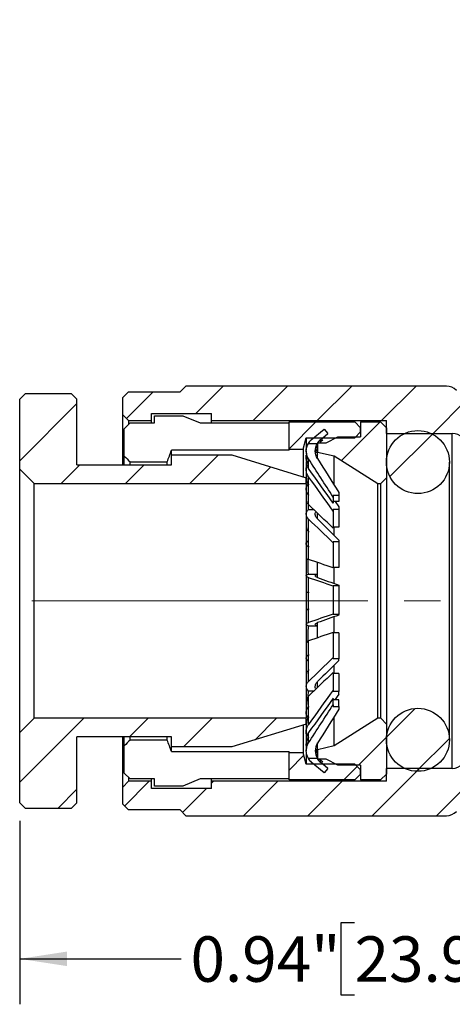
# Model space of a CAD drawing. Units: inches. Extents: x 0.2 to 10.8, y 0.2 to 8.3.
# Drawn here: x 4.2 to 5.4, y 2.9 to 5.6 of the extents above; entities that cross this region are included whole.
import ezdxf

# ---------------------------------------------------------------- set-up
doc = ezdxf.new("R2010")
doc.units = ezdxf.units.IN
doc.header["$MEASUREMENT"] = 0
doc.linetypes.add('CENTERX2', pattern=[0.8, 0.5, -0.1, 0.1, -0.1])
doc.layers.add('SKETCH', color=7, linetype='Continuous')
doc.styles.add('SLDTEXTSTYLE0', font='TXT', dxfattribs={"width": 0.75})
doc.dimstyles.new('SLDDIMSTYLE1', dxfattribs={"dimtxt": 0.125, "dimasz": 0.13, "dimexe": 0, "dimexo": 0.0625, "dimgap": 0.03125, "dimtad": 0, "dimtih": 1, "dimtoh": 1, "dimlfac": 0.5, "dimrnd": 1e-09, "dimdsep": 46, "dimtxsty": 'SLDTEXTSTYLE0', "dimsah": 1, "dimcen": 0.09, "dimadec": 0, "dimazin": 2, "dimtfac": 1, "dimtofl": 0, "dimtmove": 0, "dimatfit": 3, "dimfxl": 0, "dimfrac": 2, "dimtolj": 1, "dimtzin": 12, "dimarcsym": 0})

# ---------------------------------------------------------------- blocks, each defined once
blk = doc.blocks.new('_D_2')
at = {"layer": 'SKETCH'}
for p, q in [((4.2387, 3.4252), (4.2387, 2.9211)), ((6.1206, 3.3809), (6.1206, 2.9211)), ((5.1593, 3.1453), (5.1212, 3.1453)), ((5.1212, 3.1453), (5.1212, 2.9468)), ((5.5749, 3.1453), (5.613, 3.1453)), ((5.613, 3.1453), (5.613, 2.9468)), ((4.2387, 3.0461), (4.6829, 3.0461)), ((6.1206, 3.0461), (5.6764, 3.0461)), ((5.1212, 2.9468), (5.1593, 2.9468)), ((5.613, 2.9468), (5.5749, 2.9468))]:
    blk.add_line(p, q, dxfattribs=at)
for points in [[(4.2387, 3.0461), (4.3687, 3.0261), (4.3687, 3.0661)], [(6.1206, 3.0461), (5.9906, 3.0661), (5.9906, 3.0261)]]:
    blk.add_solid(points, dxfattribs=at)
at = {"layer": 'SKETCH', "char_height": 0.125, "attachment_point": 1, "style": 'SLDTEXTSTYLE0'}
for s, insert in [('0.94"', (4.7083, 3.108)), ('23.90', (5.1593, 3.108))]:
    blk.add_mtext(s, dxfattribs=dict(at, insert=insert))

msp = doc.modelspace()

# ---------------------------------------------------------------- hatches: boundary and pattern name
at = {"linetype": 'Continuous', "lineweight": 18}
h = msp.add_hatch(dxfattribs=at)
h.set_pattern_fill('ANSI31', style=0)
edge = h.paths.add_edge_path(flags=0)
edge.add_line((6.4434, 4.4122), (6.412, 4.4122))
edge.add_line((6.412, 4.4122), (6.3962, 4.3965))
edge.add_line((6.3962, 4.3965), (6.3962, 3.7547))
edge.add_line((6.3962, 3.7547), (6.1206, 3.6809))
edge.add_line((6.1206, 3.6809), (5.845, 3.7547))
edge.add_line((5.845, 3.7547), (5.7545, 3.7547))
edge.add_line((5.7545, 3.7547), (5.7387, 3.739))
edge.add_line((5.7387, 3.739), (5.7387, 3.7075))
edge.add_line((5.7387, 3.7075), (5.5064, 3.7075))
edge.add_line((5.5064, 3.7075), (5.4671, 3.6681))
edge.add_line((5.4671, 3.6681), (5.4671, 3.6091))
edge.add_arc((5.4277, 3.6091), 0.0394, 270, 360, ccw=False)
edge.add_line((5.4277, 3.5697), (5.2466, 3.5697))
edge.add_line((5.2466, 3.5697), (5.2466, 3.5343))
edge.add_line((5.2466, 3.5343), (4.7663, 3.5343))
edge.add_line((4.7663, 3.5343), (4.7663, 3.5146))
edge.add_line((4.7663, 3.5146), (4.6009, 3.5146))
edge.add_line((4.6009, 3.5146), (4.6009, 3.5343))
edge.add_line((4.6009, 3.5343), (4.5379, 3.5343))
edge.add_line((4.5379, 3.5343), (4.5222, 3.5185))
edge.add_line((4.5222, 3.5185), (4.5222, 3.4713))
edge.add_line((4.5222, 3.4713), (4.5379, 3.4555))
edge.add_line((4.5379, 3.4555), (4.6797, 3.4555))
edge.add_line((4.6797, 3.4555), (4.6954, 3.4398))
edge.add_line((4.6954, 3.4398), (5.4114, 3.4398))
edge.add_arc((5.4114, 3.4791), 0.0394, 270, 315)
edge.add_line((5.4392, 3.4513), (5.5458, 3.5579))
edge.add_line((5.5458, 3.5579), (6.3096, 3.5579))
edge.add_arc((6.3096, 3.8413), 0.2835, 270, 360)
edge.add_line((6.5931, 3.8413), (6.5931, 4.6051))
edge.add_line((6.5931, 4.6051), (6.6996, 4.7117))
edge.add_arc((6.6718, 4.7395), 0.0394, 315, 360)
edge.add_line((6.7112, 4.7395), (6.7112, 5.4555))
edge.add_line((6.7112, 5.4555), (6.6954, 5.4713))
edge.add_line((6.6954, 5.4713), (6.6954, 5.613))
edge.add_line((6.6954, 5.613), (6.6797, 5.6287))
edge.add_line((6.6797, 5.6287), (6.6324, 5.6287))
edge.add_line((6.6324, 5.6287), (6.6167, 5.613))
edge.add_line((6.6167, 5.613), (6.6167, 5.55))
edge.add_line((6.6167, 5.55), (6.6364, 5.55))
edge.add_line((6.6364, 5.55), (6.6364, 5.3846))
edge.add_line((6.6364, 5.3846), (6.6167, 5.3846))
edge.add_line((6.6167, 5.3846), (6.6167, 4.9043))
edge.add_line((6.6167, 4.9043), (6.5812, 4.9043))
edge.add_line((6.5812, 4.9043), (6.5812, 4.7232))
edge.add_arc((6.5419, 4.7232), 0.0394, 270, 360, ccw=False)
edge.add_line((6.5419, 4.6839), (6.4828, 4.6839))
edge.add_line((6.4828, 4.6839), (6.4434, 4.6445))
edge.add_line((6.4434, 4.6445), (6.4434, 4.4122))
h = msp.add_hatch(dxfattribs=at)
h.set_pattern_fill('ANSI31', style=0)
edge = h.paths.add_edge_path(flags=0)
edge.add_line((5.8293, 4.4122), (5.7978, 4.4122))
edge.add_line((5.7978, 4.4122), (5.7978, 4.6445))
edge.add_line((5.7978, 4.6445), (5.7584, 4.6839))
edge.add_line((5.7584, 4.6839), (5.6994, 4.6839))
edge.add_arc((5.6994, 4.7232), 0.0394, 180, 270, ccw=False)
edge.add_line((5.66, 4.7232), (5.66, 4.9043))
edge.add_line((5.66, 4.9043), (5.6245, 4.9043))
edge.add_line((5.6245, 4.9043), (5.6245, 5.3846))
edge.add_line((5.6245, 5.3846), (5.6049, 5.3846))
edge.add_line((5.6049, 5.3846), (5.6049, 5.55))
edge.add_line((5.6049, 5.55), (5.6245, 5.55))
edge.add_line((5.6245, 5.55), (5.6245, 5.613))
edge.add_line((5.6245, 5.613), (5.6088, 5.6287))
edge.add_line((5.6088, 5.6287), (5.5616, 5.6287))
edge.add_line((5.5616, 5.6287), (5.5458, 5.613))
edge.add_line((5.5458, 5.613), (5.5458, 5.4713))
edge.add_line((5.5458, 5.4713), (5.5301, 5.4555))
edge.add_line((5.5301, 5.4555), (5.5301, 4.7395))
edge.add_arc((5.5694, 4.7395), 0.0394, 180, 225)
edge.add_line((5.5416, 4.7117), (5.6482, 4.6051))
edge.add_line((5.6482, 4.6051), (5.6482, 4.5421))
edge.add_arc((5.6088, 4.5421), 0.0394, 270, 360, ccw=False)
edge.add_line((5.6088, 4.5028), (5.5458, 4.5028))
edge.add_line((5.5458, 4.5028), (5.4392, 4.6093))
edge.add_arc((5.4114, 4.5815), 0.0394, 45, 90)
edge.add_line((5.4114, 4.6209), (4.6954, 4.6209))
edge.add_line((4.6954, 4.6209), (4.6797, 4.6051))
edge.add_line((4.6797, 4.6051), (4.5379, 4.6051))
edge.add_line((4.5379, 4.6051), (4.5222, 4.5894))
edge.add_line((4.5222, 4.5894), (4.5222, 4.5421))
edge.add_line((4.5222, 4.5421), (4.5379, 4.5264))
edge.add_line((4.5379, 4.5264), (4.6009, 4.5264))
edge.add_line((4.6009, 4.5264), (4.6009, 4.5461))
edge.add_line((4.6009, 4.5461), (4.7663, 4.5461))
edge.add_line((4.7663, 4.5461), (4.7663, 4.5264))
edge.add_line((4.7663, 4.5264), (5.2466, 4.5264))
edge.add_line((5.2466, 4.5264), (5.2466, 4.4909))
edge.add_line((5.2466, 4.4909), (5.4277, 4.4909))
edge.add_arc((5.4277, 4.4516), 0.0394, 0, 90, ccw=False)
edge.add_line((5.4671, 4.4516), (5.4671, 4.3925))
edge.add_line((5.4671, 4.3925), (5.5064, 4.3531))
edge.add_line((5.5064, 4.3531), (5.7387, 4.3531))
edge.add_line((5.7387, 4.3531), (5.7387, 4.3217))
edge.add_line((5.7387, 4.3217), (5.7545, 4.3059))
edge.add_line((5.7545, 4.3059), (5.845, 4.3059))
edge.add_line((5.845, 4.3059), (5.845, 4.3965))
edge.add_line((5.845, 4.3965), (5.8293, 4.4122))
h = msp.add_hatch(dxfattribs=at)
h.set_pattern_fill('ANSI31', style=0)
h.paths.add_polyline_path([(4.656, 4.4043), (4.3962, 4.4043), (4.3962, 4.5854), (4.3805, 4.6012), (4.2545, 4.6012), (4.2387, 4.5854), (4.2387, 4.3925), (4.2781, 4.3531), (5.0261, 4.3531), (5.0261, 4.3689), (4.8214, 4.4319), (4.656, 4.4319)], flags=0)
h = msp.add_hatch(dxfattribs=at)
h.set_pattern_fill('ANSI31', style=0)
h.paths.add_polyline_path([(5.0182, 4.4476), (5.0261, 4.4791), (5.16, 4.4791), (5.1757, 4.4949), (5.1757, 4.5067), (5.16, 4.5224), (4.9789, 4.5224), (4.9789, 4.4476)], flags=0)
h = msp.add_hatch(dxfattribs=at)
h.set_pattern_fill('ANSI31', style=0)
h.paths.add_polyline_path([(5.0812, 4.4654), (5.0576, 4.4654), (5.0576, 4.4398), (5.1033, 4.4291), (5.2229, 4.3532), (5.2309, 4.3532), (5.2466, 4.3689), (5.2466, 4.5067), (5.2308, 4.5224), (5.1757, 4.5224), (5.1757, 4.4815), (5.1127, 4.4815)], flags=0)
h = msp.add_hatch(dxfattribs=at)
h.set_pattern_fill('ANSI31', style=0)
edge = h.paths.add_edge_path(flags=0)
edge.add_line((5.0318, 4.4634), (5.0564, 4.4634))
edge.add_arc((5.0904, 4.4435), 0.0394, 130, 149.7072, ccw=False)
edge.add_line((5.0651, 4.4737), (5.0854, 4.4908))
edge.add_line((5.0854, 4.4908), (5.0754, 4.5028))
edge.add_line((5.0754, 4.5028), (5.0402, 4.4733))
edge.add_arc((5.0655, 4.4431), 0.0394, 130, 148.9852)
h = msp.add_hatch(dxfattribs=at)
h.set_pattern_fill('ANSI31', style=0)
edge = h.paths.add_edge_path(flags=0)
edge.add_arc((5.3332, 4.4122), 0.0866, 0, 360)
h = msp.add_hatch(dxfattribs=at)
h.set_pattern_fill('ANSI31', style=0)
edge = h.paths.add_edge_path(flags=0)
edge.add_arc((5.3332, 3.6484), 0.0866, 0, 360)
h = msp.add_hatch(dxfattribs=at)
h.set_pattern_fill('ANSI31', style=0)
h.paths.add_polyline_path([(4.3805, 3.4594), (4.3962, 3.4752), (4.3962, 3.6563), (4.656, 3.6563), (4.656, 3.6287), (4.8214, 3.6287), (5.0261, 3.6917), (5.0261, 3.7075), (4.2781, 3.7075), (4.2387, 3.6681), (4.2387, 3.4752), (4.2545, 3.4594)], flags=0)
h = msp.add_hatch(dxfattribs=at)
h.set_pattern_fill('ANSI31', style=0)
h.paths.add_polyline_path([(5.0576, 3.5953), (5.0812, 3.5953), (5.1127, 3.5791), (5.1757, 3.5791), (5.1757, 3.5382), (5.2308, 3.5382), (5.2466, 3.5539), (5.2466, 3.6917), (5.2309, 3.7075), (5.2229, 3.7075), (5.1033, 3.6315), (5.0576, 3.6209)], flags=0)
h = msp.add_hatch(dxfattribs=at)
h.set_pattern_fill('ANSI31', style=0)
h.paths.add_polyline_path([(5.16, 3.5815), (5.0261, 3.5815), (5.0182, 3.613), (4.9789, 3.613), (4.9789, 3.5382), (5.16, 3.5382), (5.1757, 3.5539), (5.1757, 3.5657)], flags=0)
h = msp.add_hatch(dxfattribs=at)
h.set_pattern_fill('ANSI31', style=0)
edge = h.paths.add_edge_path(flags=0)
edge.add_line((5.0854, 3.5699), (5.0651, 3.5869))
edge.add_arc((5.0904, 3.6171), 0.0394, 210.2929, 230, ccw=False)
edge.add_line((5.0564, 3.5972), (5.0318, 3.5972))
edge.add_arc((5.0655, 3.6175), 0.0394, 211.0149, 230)
edge.add_line((5.0402, 3.5874), (5.0754, 3.5579))
edge.add_line((5.0754, 3.5579), (5.0854, 3.5699))

# ---------------------------------------------------------------- linework, layer by layer
at = {"color": 7, "linetype": 'Continuous', "lineweight": 25}
for p, q in [((4.5222, 4.5894), (4.5379, 4.6051)), ((4.5379, 4.6051), (4.6797, 4.6051)), ((4.6797, 4.6051), (4.6954, 4.6209)), ((5.4114, 4.6209), (4.6954, 4.6209)), ((4.2387, 4.5854), (4.2545, 4.6012)), ((4.2387, 4.3925), (4.2387, 4.5854)), ((4.2545, 4.6012), (4.3805, 4.6012)), ((4.3805, 4.6012), (4.3962, 4.5854)), ((4.3962, 4.4043), (4.3962, 4.5854)), ((4.5222, 4.5421), (4.5222, 4.5894)), ((4.5379, 4.5264), (4.5222, 4.5421)), ((4.5222, 4.4043), (4.5222, 4.5421)), ((4.5379, 4.5264), (4.6009, 4.5264)), ((4.5379, 4.5264), (4.5379, 4.517)), ((4.6009, 4.5461), (4.7663, 4.5461)), ((4.6009, 4.5264), (4.6009, 4.5461)), ((4.6009, 4.5199), (4.6009, 4.5264)), ((4.6088, 4.5199), (4.6088, 4.5396)), ((4.6088, 4.5396), (4.6875, 4.5396)), ((4.6875, 4.5396), (4.7348, 4.5199)), ((4.7663, 4.5264), (4.7663, 4.5461)), ((4.7663, 4.5264), (5.2466, 4.5264)), ((4.7663, 4.5199), (4.7663, 4.5264)), ((4.9789, 4.4476), (4.9789, 4.5224)), ((4.9789, 4.5224), (5.16, 4.5224)), ((5.16, 4.5224), (5.1757, 4.5067)), ((5.1757, 4.5224), (5.1757, 4.4815)), ((5.1757, 4.5224), (5.2308, 4.5224)), ((5.2308, 4.5224), (5.2466, 4.5067)), ((5.2466, 4.4909), (5.2466, 4.5264)), ((4.5261, 4.504), (4.5419, 4.5199)), ((4.5261, 4.4287), (4.5261, 4.504)), ((4.5419, 4.5199), (4.6088, 4.5199)), ((4.7348, 4.5199), (4.9789, 4.5199)), ((5.0402, 4.4733), (5.0754, 4.5028)), ((5.0754, 4.5028), (5.0854, 4.4908)), ((5.16, 4.4791), (5.1757, 4.4949)), ((5.1757, 4.4949), (5.1757, 4.5067)), ((5.2466, 4.5067), (5.2466, 4.3689)), ((5.0182, 4.4476), (5.0261, 4.4791)), ((5.0261, 4.4791), (5.16, 4.4791)), ((5.0261, 4.4791), (5.0261, 4.4448)), ((5.0651, 4.4737), (5.0854, 4.4908)), ((5.0651, 4.4674), (5.0651, 4.4737)), ((5.0716, 4.4727), (5.0651, 4.4674)), ((5.0812, 4.4654), (5.1127, 4.4815)), ((5.1127, 4.4815), (5.1757, 4.4815)), ((5.2466, 4.4909), (5.4277, 4.4909)), ((5.4277, 3.5697), (5.4277, 4.4909)), ((4.656, 4.4319), (4.656, 4.4446)), ((4.9789, 4.4446), (4.656, 4.4446)), ((4.9789, 4.4476), (5.0182, 4.4476)), ((4.9789, 4.4446), (4.9789, 4.4476)), ((5.0182, 4.4476), (5.0182, 4.3713)), ((5.0262, 4.4424), (5.0262, 4.4375)), ((5.0318, 4.4634), (5.0564, 4.4634)), ((5.0576, 4.4654), (5.0576, 4.4398)), ((5.0576, 4.4654), (5.0812, 4.4654)), ((5.0651, 4.4674), (5.0633, 4.4654)), ((4.5261, 4.4043), (4.5261, 4.4287)), ((4.656, 4.4043), (4.656, 4.4319)), ((4.656, 4.4319), (4.8214, 4.4319)), ((4.8214, 4.4319), (5.0261, 4.3689)), ((5.0262, 4.4267), (5.0262, 4.4136)), ((5.0325, 4.4161), (5.0325, 4.421)), ((5.0569, 4.4327), (5.0547, 4.4276)), ((5.0569, 4.4224), (5.0569, 4.4327)), ((5.0576, 4.4398), (5.1033, 4.4291)), ((5.0576, 4.4221), (5.0576, 4.4398)), ((5.1033, 4.4291), (5.2229, 4.3532)), ((5.1033, 4.3489), (5.1033, 4.4291)), ((4.2387, 4.3925), (4.2781, 4.3531)), ((4.2387, 3.6681), (4.2387, 4.3925)), ((4.3962, 4.4043), (4.656, 4.4043)), ((4.5419, 4.4128), (4.6442, 4.4128)), ((4.5419, 4.4043), (4.5419, 4.4128)), ((4.6442, 4.4043), (4.6442, 4.4128)), ((5.0261, 4.4118), (5.0261, 4.3689)), ((5.0262, 4.3913), (5.0262, 4.3678)), ((5.0325, 4.3942), (5.0325, 4.4065)), ((5.4198, 3.6484), (5.4198, 4.4122)), ((5.0261, 4.3531), (5.0261, 4.3689)), ((5.0325, 4.3495), (5.0325, 4.372)), ((5.2309, 4.3532), (5.2466, 4.3689)), ((5.2466, 4.3689), (5.2466, 3.6917)), ((4.2781, 4.3531), (5.0261, 4.3531)), ((4.2781, 3.7075), (4.2781, 4.3531)), ((5.0261, 4.3531), (5.0261, 3.7075)), ((5.0262, 4.3375), (5.0262, 4.3091)), ((5.2229, 4.3532), (5.2309, 4.3532)), ((5.2229, 3.7075), (5.2229, 4.3532)), ((5.2309, 3.7075), (5.2309, 4.3532)), ((5.0325, 4.2956), (5.0325, 4.3225)), ((5.1161, 4.3207), (5.1003, 4.3207)), ((5.1003, 4.3207), (5.1003, 4.3161)), ((5.1003, 4.3161), (5.1003, 4.2996)), ((5.1161, 4.3286), (5.1161, 4.3207)), ((5.1161, 4.3207), (5.1161, 4.3037)), ((5.0322, 4.2819), (5.0322, 4.2959)), ((5.0322, 4.2819), (5.0467, 4.2819)), ((5.1161, 4.3037), (5.1003, 4.3037)), ((5.1161, 4.2817), (5.1003, 4.2817)), ((5.1003, 4.2817), (5.1003, 4.2775)), ((5.1056, 4.3037), (5.1161, 4.2888)), ((5.1161, 4.2888), (5.1161, 4.2817)), ((5.1161, 4.2817), (5.1161, 4.233)), ((5.0262, 4.2688), (5.0262, 4.2312)), ((5.0325, 4.2196), (5.0325, 4.2555)), ((5.0576, 4.2559), (5.0576, 4.272)), ((5.1003, 4.2775), (5.1003, 4.2301)), ((5.1161, 4.233), (5.1003, 4.233)), ((5.1033, 4.2107), (5.1033, 4.233)), ((5.1161, 4.1979), (5.1161, 4.1929)), ((5.0262, 4.1875), (5.0262, 4.1494)), ((5.0325, 4.1446), (5.0325, 4.1807)), ((5.1161, 4.1929), (5.1003, 4.1929)), ((5.1003, 4.1929), (5.1003, 4.19)), ((5.1003, 4.19), (5.1003, 4.1212)), ((5.1161, 4.1929), (5.1161, 4.1222)), ((5.0568, 4.1037), (5.0569, 4.1362)), ((5.0576, 4.0945), (5.0576, 4.136)), ((5.1161, 4.1222), (5.1003, 4.1222)), ((5.1033, 4.0783), (5.1033, 4.1222)), ((5.0262, 4.099), (5.0262, 4.0549)), ((5.0322, 4.1037), (5.0568, 4.1037)), ((5.0325, 4.0523), (5.0325, 4.0943)), ((5.1161, 4.072), (5.1003, 4.072)), ((5.1003, 4.072), (5.1003, 4.0709)), ((5.1003, 4.0709), (5.1003, 3.9942)), ((5.1161, 4.0737), (5.1161, 4.072)), ((5.1161, 4.072), (5.1161, 3.9932)), ((5.0325, 3.9709), (5.0325, 4.009)), ((5.0262, 4.0064), (5.0262, 3.9661)), ((5.1003, 3.9932), (5.1003, 3.9942)), ((5.1161, 3.9932), (5.1003, 3.9932)), ((5.1033, 3.9428), (5.1033, 3.9868)), ((5.1161, 3.9914), (5.1161, 3.9932)), ((5.0569, 3.9614), (5.0324, 3.9614)), ((5.0568, 3.9288), (5.0569, 3.9614)), ((5.0576, 3.9288), (5.0576, 3.9707)), ((5.1003, 3.9438), (5.1003, 3.8744)), ((5.1161, 3.9428), (5.1003, 3.9428)), ((5.1161, 3.9428), (5.1161, 3.8715)), ((5.0262, 3.9157), (5.0262, 3.8738)), ((5.0325, 3.8806), (5.0325, 3.9205)), ((5.1003, 3.8715), (5.1003, 3.8744)), ((5.1161, 3.8715), (5.1003, 3.8715)), ((5.1033, 3.8309), (5.1033, 3.8537)), ((5.1161, 3.8666), (5.1161, 3.8715)), ((5.0262, 3.83), (5.0262, 3.7956)), ((5.0325, 3.8089), (5.0325, 3.8416)), ((5.1003, 3.8338), (5.1003, 3.7854)), ((5.1161, 3.8309), (5.1003, 3.8309)), ((5.1161, 3.8309), (5.1161, 3.7813)), ((5.0576, 3.7922), (5.0576, 3.8083)), ((5.047, 3.7823), (5.0324, 3.7823)), ((5.0325, 3.7385), (5.0325, 3.7684)), ((5.1003, 3.7813), (5.1003, 3.7854)), ((5.1161, 3.7813), (5.1003, 3.7813)), ((5.1161, 3.7741), (5.1051, 3.7585)), ((5.1161, 3.7741), (5.1161, 3.7813)), ((5.0262, 3.755), (5.0262, 3.7236)), ((5.1003, 3.745), (5.1003, 3.7627)), ((5.1161, 3.7585), (5.1003, 3.7585)), ((5.1003, 3.745), (5.1003, 3.7403)), ((5.1003, 3.7403), (5.1161, 3.7403)), ((5.1161, 3.7403), (5.1161, 3.7585)), ((5.1161, 3.7403), (5.1161, 3.7324)), ((5.0325, 3.6908), (5.0325, 3.7115)), ((5.1033, 3.6315), (5.1033, 3.7117)), ((4.2781, 3.7075), (4.2387, 3.6681)), ((5.0261, 3.7075), (4.2781, 3.7075)), ((5.0261, 3.6917), (4.8214, 3.6287)), ((5.0182, 3.6893), (5.0182, 3.613)), ((5.0261, 3.6917), (5.0261, 3.7075)), ((5.0261, 3.6917), (5.0261, 3.6358)), ((5.0262, 3.6932), (5.0262, 3.6715)), ((5.2229, 3.7075), (5.1033, 3.6315)), ((5.2309, 3.7075), (5.2229, 3.7075)), ((5.2466, 3.6917), (5.2309, 3.7075)), ((5.2466, 3.6917), (5.2466, 3.5539)), ((4.2387, 3.4752), (4.2387, 3.6681)), ((4.656, 3.6563), (4.3962, 3.6563)), ((4.3962, 3.4752), (4.3962, 3.6563)), ((4.5222, 3.5185), (4.5222, 3.6563)), ((4.5261, 3.6319), (4.5261, 3.6563)), ((4.5419, 3.6478), (4.5419, 3.6563)), ((4.6442, 3.6478), (4.6442, 3.6563)), ((4.656, 3.6287), (4.656, 3.6563)), ((5.0325, 3.6542), (5.0325, 3.6682)), ((4.5261, 3.5566), (4.5261, 3.6319)), ((4.6442, 3.6478), (4.5419, 3.6478)), ((4.8214, 3.6287), (4.656, 3.6287)), ((4.656, 3.616), (4.656, 3.6287)), ((5.0262, 3.6488), (5.0262, 3.634)), ((5.0325, 3.64), (5.0325, 3.6445)), ((5.0568, 3.63), (5.0568, 3.6385)), ((5.0576, 3.6209), (5.0576, 3.6399)), ((5.1033, 3.6315), (5.0576, 3.6209)), ((4.656, 3.616), (4.9789, 3.616)), ((4.9789, 3.613), (4.9789, 3.616)), ((4.9789, 3.5382), (4.9789, 3.613)), ((5.0182, 3.613), (4.9789, 3.613)), ((5.0261, 3.5815), (5.0182, 3.613)), ((5.0261, 3.6141), (5.0261, 3.5815)), ((5.0262, 3.6232), (5.0262, 3.6185)), ((5.0576, 3.6209), (5.0576, 3.5953)), ((5.16, 3.5815), (5.0261, 3.5815)), ((5.0564, 3.5972), (5.0318, 3.5972)), ((5.0569, 3.5973), (5.0324, 3.5973)), ((5.0754, 3.5579), (5.0402, 3.5874)), ((5.0812, 3.5953), (5.0576, 3.5953)), ((5.0629, 3.5953), (5.0651, 3.5933)), ((5.0651, 3.5869), (5.0651, 3.5933)), ((5.0651, 3.5933), (5.0716, 3.588)), ((5.0854, 3.5699), (5.0651, 3.5869)), ((5.1127, 3.5791), (5.0812, 3.5953)), ((5.1757, 3.5791), (5.1127, 3.5791)), ((5.1757, 3.5657), (5.16, 3.5815)), ((5.1757, 3.5791), (5.1757, 3.5382)), ((4.5419, 3.5408), (4.5261, 3.5566)), ((5.0854, 3.5699), (5.0754, 3.5579)), ((5.1757, 3.5539), (5.16, 3.5382)), ((5.1757, 3.5539), (5.1757, 3.5657)), ((5.2466, 3.5539), (5.2308, 3.5382)), ((5.2466, 3.5343), (5.2466, 3.5697)), ((5.4277, 3.5697), (5.2466, 3.5697)), ((4.5222, 3.5185), (4.5379, 3.5343)), ((4.5379, 3.5447), (4.5379, 3.5343)), ((4.6009, 3.5343), (4.5379, 3.5343)), ((4.6088, 3.5408), (4.5419, 3.5408)), ((4.6009, 3.5343), (4.6009, 3.5408)), ((4.6009, 3.5146), (4.6009, 3.5343)), ((4.6088, 3.521), (4.6088, 3.5408)), ((4.6875, 3.521), (4.6088, 3.521)), ((4.7348, 3.5408), (4.6875, 3.521)), ((4.9789, 3.5408), (4.7348, 3.5408)), ((4.7663, 3.5343), (4.7663, 3.5408)), ((4.7663, 3.5146), (4.7663, 3.5343)), ((5.2466, 3.5343), (4.7663, 3.5343)), ((5.16, 3.5382), (4.9789, 3.5382)), ((5.2308, 3.5382), (5.1757, 3.5382)), ((4.5222, 3.4713), (4.5222, 3.5185)), ((4.7663, 3.5146), (4.6009, 3.5146)), ((4.2545, 3.4594), (4.2387, 3.4752)), ((4.3962, 3.4752), (4.3805, 3.4594)), ((4.5379, 3.4555), (4.5222, 3.4713)), ((4.3805, 3.4594), (4.2545, 3.4594)), ((4.6797, 3.4555), (4.5379, 3.4555)), ((4.6954, 3.4398), (4.6797, 3.4555)), ((4.6954, 3.4398), (5.4114, 3.4398))]:
    msp.add_line(p, q, dxfattribs=at)
for centre in [(5.3332, 4.4122), (5.3332, 3.6484)]:
    msp.add_circle(centre, 0.0866, dxfattribs=at)
for centre, start, end in [((5.4114, 4.5815), 45, 90), ((5.0655, 4.4431), 130, 148.9852), ((5.0904, 4.4435), 130, 149.7072), ((5.4277, 4.4516), 0, 90), ((5.4277, 3.6091), 270, 0), ((5.0655, 3.6175), 211.0149, 230), ((5.0904, 3.6171), 210.2929, 230), ((5.4114, 3.4791), 270, 315)]:
    msp.add_arc(centre, 0.0394, start, end, dxfattribs=at)
for points in [[(4.6442, 4.4128), (4.6482, 4.4234), (4.6521, 4.434), (4.656, 4.4446)], [(4.5261, 4.4287), (4.5314, 4.4234), (4.5366, 4.4181), (4.5419, 4.4128)], [(5.0324, 4.4167), (5.0324, 4.4165), (5.0325, 4.4163), (5.0325, 4.4161)], [(5.1003, 4.3161), (5.0777, 4.351), (5.0551, 4.386), (5.0325, 4.421)], [(5.0325, 4.4065), (5.033, 4.4097), (5.033, 4.4129), (5.0325, 4.4161)], [(5.0571, 4.4217), (5.0768, 4.3907), (5.0965, 4.3596), (5.1161, 4.3286)], [(5.0325, 4.4065), (5.0325, 4.4063), (5.0324, 4.4062), (5.0324, 4.406)], [(5.1003, 4.2996), (5.0778, 4.3311), (5.0551, 4.3626), (5.0325, 4.3942)], [(5.1003, 4.2775), (5.0777, 4.309), (5.0551, 4.3405), (5.0325, 4.372)], [(5.0324, 4.3511), (5.0324, 4.3505), (5.0325, 4.35), (5.0325, 4.3495)], [(5.0325, 4.3225), (5.033, 4.3315), (5.033, 4.3405), (5.0325, 4.3495)], [(5.0325, 4.3225), (5.0325, 4.322), (5.0324, 4.3214), (5.0324, 4.3209)], [(5.1003, 4.2301), (5.0778, 4.252), (5.0551, 4.2738), (5.0325, 4.2956)], [(5.1003, 4.19), (5.0777, 4.2119), (5.0551, 4.2337), (5.0325, 4.2555)], [(5.0571, 4.2559), (5.0768, 4.2366), (5.0965, 4.2172), (5.1161, 4.1979)], [(5.0324, 4.2219), (5.0324, 4.2212), (5.0325, 4.2204), (5.0325, 4.2196)], [(5.0325, 4.1807), (5.033, 4.1936), (5.033, 4.2066), (5.0325, 4.2196)], [(5.0325, 4.1807), (5.0325, 4.1799), (5.0324, 4.1791), (5.0324, 4.1783)], [(5.0322, 4.1037), (5.0316, 4.1205), (5.0316, 4.1373), (5.0324, 4.1541)], [(5.1003, 4.1212), (5.0778, 4.129), (5.0551, 4.1368), (5.0325, 4.1446)], [(5.1003, 4.0709), (5.0777, 4.0787), (5.0551, 4.0865), (5.0325, 4.0943)], [(5.0571, 4.0945), (5.0768, 4.0876), (5.0965, 4.0806), (5.1161, 4.0737)], [(5.0324, 4.0549), (5.0324, 4.054), (5.0325, 4.0531), (5.0325, 4.0523)], [(5.0325, 4.009), (5.033, 4.0234), (5.033, 4.0378), (5.0325, 4.0523)], [(5.0325, 4.009), (5.0325, 4.0081), (5.0324, 4.0073), (5.0324, 4.0064)], [(5.1003, 3.9942), (5.0778, 3.9864), (5.0551, 3.9786), (5.0325, 3.9709)], [(5.1161, 3.9914), (5.0965, 3.9845), (5.0768, 3.9776), (5.0571, 3.9707)], [(5.0322, 3.911), (5.0316, 3.9278), (5.0316, 3.9446), (5.0324, 3.9614)], [(5.1003, 3.9438), (5.0777, 3.936), (5.0551, 3.9282), (5.0325, 3.9205)], [(5.0324, 3.8829), (5.0324, 3.8821), (5.0325, 3.8814), (5.0325, 3.8806)], [(5.0325, 3.8416), (5.033, 3.8546), (5.033, 3.8676), (5.0325, 3.8806)], [(5.1003, 3.8744), (5.0778, 3.8526), (5.0551, 3.8307), (5.0325, 3.8089)], [(5.1161, 3.8666), (5.0965, 3.8472), (5.0768, 3.8278), (5.0571, 3.8085)], [(5.0325, 3.8416), (5.0325, 3.8408), (5.0324, 3.84), (5.0324, 3.8392)], [(5.1003, 3.8338), (5.0777, 3.812), (5.0551, 3.7902), (5.0325, 3.7684)], [(5.0322, 3.742), (5.0316, 3.7554), (5.0316, 3.7689), (5.0324, 3.7823)], [(5.1003, 3.7854), (5.0778, 3.7539), (5.0551, 3.7224), (5.0325, 3.6908)], [(5.0324, 3.7402), (5.0324, 3.7396), (5.0325, 3.7391), (5.0325, 3.7385)], [(5.1003, 3.7627), (5.0777, 3.7312), (5.0551, 3.6997), (5.0325, 3.6682)], [(5.0325, 3.64), (5.0551, 3.675), (5.0778, 3.71), (5.1003, 3.745)], [(5.0325, 3.7115), (5.033, 3.7205), (5.033, 3.7295), (5.0325, 3.7385)], [(5.0325, 3.7115), (5.0325, 3.711), (5.0324, 3.7105), (5.0324, 3.7099)], [(5.1161, 3.7324), (5.0965, 3.7013), (5.0768, 3.6703), (5.0571, 3.6392)], [(4.5419, 3.6478), (4.5366, 3.6425), (4.5314, 3.6372), (4.5261, 3.6319)], [(4.656, 3.616), (4.6521, 3.6266), (4.6482, 3.6372), (4.6442, 3.6478)], [(5.0324, 3.6547), (5.0324, 3.6545), (5.0325, 3.6543), (5.0325, 3.6542)], [(5.0325, 3.6445), (5.0325, 3.6443), (5.0324, 3.6441), (5.0324, 3.6439)], [(5.0325, 3.6445), (5.033, 3.6477), (5.033, 3.6509), (5.0325, 3.6542)], [(5.0318, 3.5972), (5.0318, 3.5972), (5.032, 3.5973), (5.0324, 3.5973)], [(5.0564, 3.5972), (5.0564, 3.5972), (5.0566, 3.5973), (5.0569, 3.5973)]]:
    msp.add_open_spline(points, degree=3, dxfattribs=at)
for points, knots in [([(5.0325, 4.421), (5.0284, 4.4273), (5.0262, 4.4347), (5.0261, 4.4495), (5.0282, 4.457), (5.0322, 4.4634)], [0, 0, 0, 0, 0.5, 0.5, 1, 1, 1, 1]), ([(5.0571, 4.4217), (5.0532, 4.428), (5.0511, 4.4352), (5.0509, 4.4498), (5.0529, 4.4571), (5.0568, 4.4634)], [0, 0, 0, 0, 0.5, 0.5, 1, 1, 1, 1]), ([(5.0576, 4.4588), (5.0572, 4.4584), (5.054, 4.4547), (5.0516, 4.4481), (5.0516, 4.4422), (5.0516, 4.4406)], [0, 0, 0, 0, 0.085585, 0.750713, 1, 1, 1, 1]), ([(5.0532, 4.438), (5.0536, 4.44), (5.0543, 4.4436), (5.0566, 4.4464), (5.0576, 4.4476)], [0, 0, 0, 0, 0.569915, 1, 1, 1, 1]), ([(5.0324, 4.406), (5.0305, 4.4098), (5.0266, 4.4175), (5.0252, 4.427), (5.0266, 4.4314), (5.0267, 4.4318)], [0, 0, 0, 0, 0.480833, 0.961656, 1, 1, 1, 1]), ([(5.0267, 4.4371), (5.0266, 4.4355), (5.0261, 4.4295), (5.0289, 4.4224), (5.0318, 4.4177), (5.0324, 4.4167)], [0, 0, 0, 0, 0.233006, 0.834311, 1, 1, 1, 1]), ([(5.0325, 4.372), (5.0305, 4.3756), (5.0265, 4.3827), (5.0254, 4.3937), (5.0277, 4.4), (5.0287, 4.4025)], [0, 0, 0, 0, 0.37685, 0.753693, 1, 1, 1, 1]), ([(5.0266, 4.4124), (5.0265, 4.4115), (5.026, 4.4066), (5.0286, 4.4003), (5.0316, 4.3955), (5.0325, 4.3942)], [0, 0, 0, 0, 0.140221, 0.761046, 1, 1, 1, 1]), ([(5.0267, 4.3677), (5.0266, 4.3663), (5.0261, 4.3614), (5.0289, 4.3557), (5.0318, 4.3519), (5.0324, 4.3511)], [0, 0, 0, 0, 0.243827, 0.836648, 1, 1, 1, 1]), ([(5.0324, 4.3209), (5.0304, 4.324), (5.0263, 4.3303), (5.0259, 4.3408), (5.0278, 4.3486), (5.0309, 4.3519), (5.0314, 4.3524)], [0, 0, 0, 0, 0.313353, 0.626699, 0.940154, 1, 1, 1, 1]), ([(5.0266, 4.3083), (5.0265, 4.3076), (5.026, 4.3043), (5.0286, 4.2998), (5.0316, 4.2965), (5.0325, 4.2956)], [0, 0, 0, 0, 0.141632, 0.761439, 1, 1, 1, 1]), ([(5.0325, 4.2555), (5.0284, 4.2594), (5.0262, 4.264), (5.0261, 4.2733), (5.0282, 4.2779), (5.0322, 4.2819)], [0, 0, 0, 0, 0.5, 0.5, 1, 1, 1, 1]), ([(5.0571, 4.2559), (5.0552, 4.2584), (5.0512, 4.2634), (5.0502, 4.2705), (5.0524, 4.2745), (5.0531, 4.2758)], [0, 0, 0, 0, 0.400218, 0.800429, 1, 1, 1, 1]), ([(5.0267, 4.2311), (5.0266, 4.2303), (5.0261, 4.2276), (5.0289, 4.2245), (5.0318, 4.2224), (5.0324, 4.2219)], [0, 0, 0, 0, 0.234706, 0.834678, 1, 1, 1, 1]), ([(5.0324, 4.1783), (5.0304, 4.18), (5.0263, 4.1835), (5.0258, 4.1894), (5.028, 4.1939), (5.0316, 4.196), (5.0325, 4.1965)], [0, 0, 0, 0, 0.300045, 0.600083, 0.900226, 1, 1, 1, 1]), ([(5.0266, 4.1491), (5.0265, 4.1489), (5.026, 4.1476), (5.0286, 4.1461), (5.0316, 4.1449), (5.0325, 4.1446)], [0, 0, 0, 0, 0.144987, 0.762371, 1, 1, 1, 1]), ([(5.0325, 4.0943), (5.0284, 4.0957), (5.0262, 4.0974), (5.0261, 4.1007), (5.0282, 4.1023), (5.0322, 4.1037)], [0, 0, 0, 0, 0.5, 0.5, 1, 1, 1, 1]), ([(5.0571, 4.0945), (5.0532, 4.0959), (5.0511, 4.0975), (5.0509, 4.1007), (5.0529, 4.1023), (5.0568, 4.1037)], [0, 0, 0, 0, 0.5, 0.5, 1, 1, 1, 1]), ([(5.0267, 4.0549), (5.0266, 4.0549), (5.0262, 4.0549), (5.0289, 4.0549), (5.0318, 4.0549), (5.0324, 4.0549)], [0, 0, 0, 0, 0.22501, 0.832583, 1, 1, 1, 1]), ([(5.0264, 4.0064), (5.0271, 4.0064), (5.028, 4.0064), (5.0315, 4.0064), (5.0324, 4.0064)], [0, 0, 0, 0, 0.7577865, 1, 1, 1, 1]), ([(5.0324, 4.0064), (5.0302, 4.0064), (5.0267, 4.0064), (5.0267, 4.0064), (5.0267, 4.0064)], [0, 0, 0, 0, 0.623244, 1, 1, 1, 1]), ([(5.0324, 3.9614), (5.0283, 3.9628), (5.0261, 3.9644), (5.0262, 3.9678), (5.0284, 3.9694), (5.0325, 3.9709)], [0, 0, 0, 0, 0.5, 0.5, 1, 1, 1, 1]), ([(5.0569, 3.9614), (5.053, 3.9628), (5.051, 3.9644), (5.051, 3.9677), (5.0532, 3.9693), (5.0571, 3.9707)], [0, 0, 0, 0, 0.5, 0.5, 1, 1, 1, 1]), ([(5.0325, 3.9205), (5.0303, 3.9196), (5.0267, 3.9181), (5.0267, 3.9165), (5.0267, 3.9158)], [0, 0, 0, 0, 0.597504, 1, 1, 1, 1]), ([(5.0325, 3.8646), (5.0322, 3.8647), (5.029, 3.8663), (5.0264, 3.8704), (5.0258, 3.8761), (5.0289, 3.8804), (5.0318, 3.8825), (5.0324, 3.8829)], [0, 0, 0, 0, 0.028779, 0.324961, 0.621458, 0.918226, 1, 1, 1, 1]), ([(5.0324, 3.8392), (5.0302, 3.8375), (5.0267, 3.8348), (5.0267, 3.8317), (5.0267, 3.8305)], [0, 0, 0, 0, 0.625181, 1, 1, 1, 1]), ([(5.0324, 3.7823), (5.0283, 3.7863), (5.0261, 3.791), (5.0262, 3.8003), (5.0284, 3.805), (5.0325, 3.8089)], [0, 0, 0, 0, 0.5, 0.5, 1, 1, 1, 1]), ([(5.0531, 3.7882), (5.0527, 3.7888), (5.0505, 3.7919), (5.0508, 3.7983), (5.0535, 3.8046), (5.0564, 3.8077), (5.0571, 3.8085)], [0, 0, 0, 0, 0.0900363, 0.4824205, 0.8751585, 1, 1, 1, 1]), ([(5.0325, 3.7684), (5.0303, 3.7659), (5.0267, 3.7617), (5.0266, 3.757), (5.0266, 3.755)], [0, 0, 0, 0, 0.589289, 1, 1, 1, 1]), ([(5.0315, 3.7082), (5.0297, 3.7112), (5.026, 3.7174), (5.0259, 3.7279), (5.0289, 3.7356), (5.0318, 3.7393), (5.0324, 3.7402)], [0, 0, 0, 0, 0.296195, 0.605327, 0.914741, 1, 1, 1, 1]), ([(5.0324, 3.7099), (5.0302, 3.7068), (5.0267, 3.7019), (5.0267, 3.6963), (5.0267, 3.6942)], [0, 0, 0, 0, 0.625683, 1, 1, 1, 1]), ([(5.0287, 3.6602), (5.0282, 3.6612), (5.0258, 3.6659), (5.0259, 3.6754), (5.0285, 3.6848), (5.0316, 3.6895), (5.0325, 3.6908)], [0, 0, 0, 0, 0.108434, 0.48207, 0.856054, 1, 1, 1, 1]), ([(5.0325, 3.6682), (5.0303, 3.6646), (5.0267, 3.6586), (5.0267, 3.6518), (5.0266, 3.649)], [0, 0, 0, 0, 0.593506, 1, 1, 1, 1]), ([(5.0269, 3.6272), (5.0265, 3.6313), (5.0257, 3.6396), (5.0289, 3.649), (5.0318, 3.6537), (5.0324, 3.6547)], [0, 0, 0, 0, 0.423806, 0.875528, 1, 1, 1, 1]), ([(5.0324, 3.5973), (5.0283, 3.6037), (5.0261, 3.6111), (5.0262, 3.6261), (5.0284, 3.6336), (5.0325, 3.64)], [0, 0, 0, 0, 0.5, 0.5, 1, 1, 1, 1]), ([(5.0324, 3.6439), (5.0302, 3.6401), (5.0267, 3.6339), (5.0267, 3.6269), (5.0267, 3.6243)], [0, 0, 0, 0, 0.624895, 1, 1, 1, 1]), ([(5.0571, 3.6392), (5.0532, 3.6329), (5.0511, 3.6256), (5.051, 3.611), (5.053, 3.6036), (5.0569, 3.5973)], [0, 0, 0, 0, 0.5, 0.5, 1, 1, 1, 1]), ([(5.0548, 3.6335), (5.0548, 3.6334), (5.0552, 3.6321), (5.056, 3.6309), (5.0568, 3.63)], [0, 0, 0, 0, 0.116761, 1, 1, 1, 1]), ([(5.0516, 3.6239), (5.0514, 3.6221), (5.0508, 3.616), (5.053, 3.6082), (5.0567, 3.6036), (5.0576, 3.6024)], [0, 0, 0, 0, 0.234761, 0.800005, 1, 1, 1, 1]), ([(5.0576, 3.6127), (5.0572, 3.6131), (5.0545, 3.6161), (5.0535, 3.6201), (5.0527, 3.6236)], [0, 0, 0, 0, 0.138045, 1, 1, 1, 1])]:
    msp.add_open_spline(points, degree=3, knots=knots, dxfattribs=at)
at = {"layer": 'SKETCH', "linetype": 'CENTERX2', "lineweight": 18}
for p, q in [((4.5379, 4.0303), (4.2722, 4.0303)), ((4.6797, 4.0303), (4.5379, 4.0303)), ((4.6954, 4.0303), (4.6797, 4.0303)), ((4.6954, 4.0303), (6.5467, 4.0303))]:
    msp.add_line(p, q, dxfattribs=at)

# ---------------------------------------------------------------- dimensions: what is measured, and where the dimension line sits
at = {"layer": 'SKETCH'}
dim = msp.add_linear_dim(base=(6.1206, 3.0461), p1=(4.2387, 3.4752), p2=(6.1206, 3.4309), dimstyle='SLDDIMSTYLE1', dxfattribs=at)
dim.commit()
dim.dimension.update_dxf_attribs({"geometry": '_D_2', "text_midpoint": (5.1797, 3.0461), "dimtype": 160})

doc.saveas('drawing.dxf')
